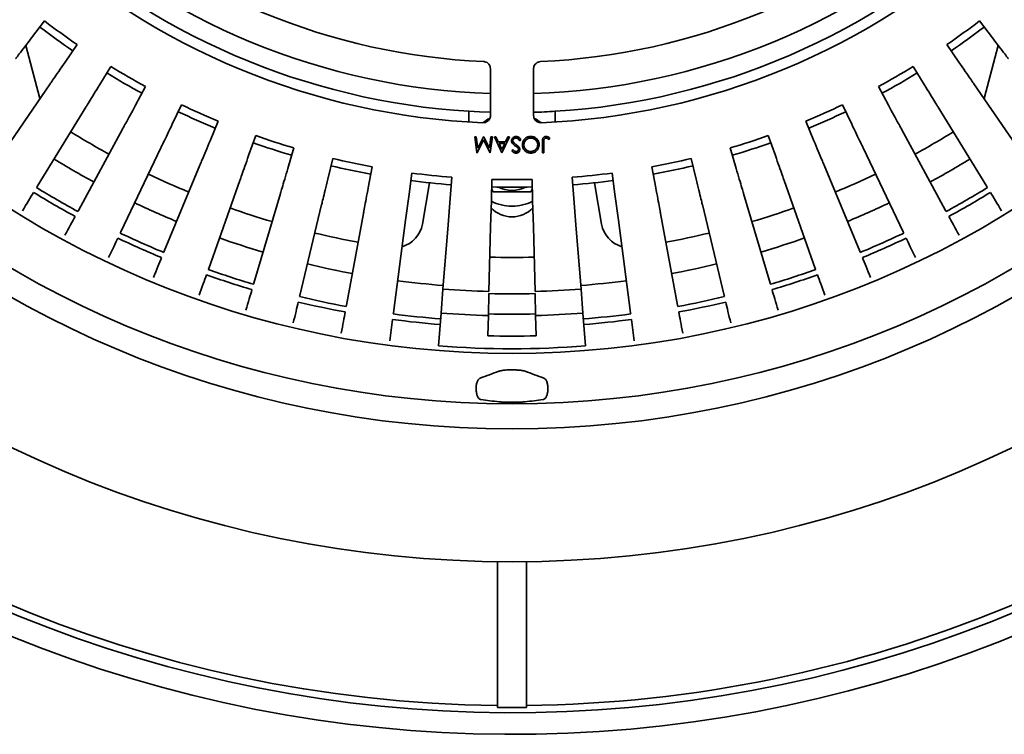
# Model space of a CAD drawing. Units: inches. Extents: x 0.1 to 8.4, y 0.1 to 10.9.
# Drawn here: x 3 to 4, y 6.5 to 7.3 of the extents above; entities that cross this region are included whole.
import ezdxf

# ---------------------------------------------------------------- set-up
doc = ezdxf.new("R2010")
doc.units = ezdxf.units.IN
doc.header["$MEASUREMENT"] = 0

msp = doc.modelspace()

# ---------------------------------------------------------------- linework, layer by layer
at = {"color": 7, "linetype": 'Continuous', "lineweight": 35}
for p, q in [((2.98077261, 7.24243742), (2.99487005, 7.26080955)), ((4.02498402, 7.24243742), (4.01088658, 7.26080955)), ((3.01709863, 7.21604505), (3.03021524, 7.23512976)), ((3.988658, 7.21604505), (3.97554139, 7.23512976)), ((2.97435356, 7.23407194), (2.98981924, 7.17635326)), ((4.01593739, 7.17635326), (4.03140307, 7.23407194)), ((3.05475618, 7.19158992), (3.06685597, 7.21133506)), ((3.47944081, 7.15802821), (3.47944081, 7.20885488)), ((3.52631582, 7.20885488), (3.52631582, 7.15802821)), ((3.95100045, 7.19158992), (3.93890066, 7.21133506)), ((2.94347618, 7.10892367), (3.00091851, 7.19250276)), ((4.06228045, 7.10892367), (4.00483812, 7.19250276)), ((3.09364194, 7.16913925), (3.10469179, 7.18949048)), ((3.91211469, 7.16913925), (3.90106484, 7.18949048)), ((2.98684091, 7.08076231), (3.0398303, 7.16723319)), ((3.13364943, 7.14875436), (3.14361902, 7.1696561)), ((3.45600331, 7.15099965), (3.45600331, 7.16258377)), ((3.54975332, 7.16258377), (3.54975332, 7.15099965)), ((3.8721072, 7.14875436), (3.86213761, 7.1696561)), ((4.01891572, 7.08076231), (3.96592633, 7.16723319)), ((3.17466895, 7.13049134), (3.18353096, 7.15188617)), ((3.83108768, 7.13049134), (3.82222567, 7.15188617)), ((3.03162004, 7.05490909), (3.0800113, 7.14403468)), ((3.97413659, 7.05490909), (3.92574533, 7.14403468)), ((3.21658805, 7.11440007), (3.22431821, 7.13622939)), ((3.46391822, 7.13482089), (3.46236554, 7.13482089)), ((3.46236554, 7.13482089), (3.46465316, 7.11759649)), ((3.46556752, 7.12242704), (3.46391822, 7.13482089)), ((3.46487744, 7.11759649), (3.47197146, 7.13172934)), ((3.47178514, 7.13482089), (3.46556752, 7.12242704)), ((3.47213363, 7.13482089), (3.47178514, 7.13482089)), ((3.47197146, 7.13172934), (3.47908274, 7.11759649)), ((3.47837541, 7.12239947), (3.47213363, 7.13482089)), ((3.48002125, 7.13482089), (3.47837541, 7.12239947)), ((3.47930357, 7.11759649), (3.48157738, 7.13482089)), ((3.48157738, 7.13482089), (3.48002125, 7.13482089)), ((3.48546599, 7.13482089), (3.48378564, 7.13482089)), ((3.48378564, 7.13482089), (3.49173537, 7.11759649)), ((3.48801238, 7.12930028), (3.48546599, 7.13482089)), ((3.49582065, 7.12930028), (3.48801238, 7.12930028)), ((3.49186303, 7.12095372), (3.48882668, 7.12753362)), ((3.48882668, 7.12753362), (3.4949822, 7.12753362)), ((3.4949822, 7.12753362), (3.49186303, 7.12095372)), ((3.4919562, 7.11759649), (3.50012675, 7.13482089)), ((3.4984395, 7.13482089), (3.49582065, 7.12930028)), ((3.50012675, 7.13482089), (3.4984395, 7.13482089)), ((3.51103692, 7.13062525), (3.51249299, 7.1314982)), ((3.53590052, 7.12922782), (3.53590052, 7.11759649)), ((3.5374463, 7.11759649), (3.5374463, 7.12905527)), ((3.54316017, 7.13195015), (3.54407107, 7.13327512)), ((3.78916858, 7.11440007), (3.78143842, 7.13622939)), ((3.07769088, 7.03143477), (3.12135132, 7.12297088)), ((3.25929187, 7.10052476), (3.26586898, 7.12272873)), ((3.47908274, 7.11759649), (3.47930357, 7.11759649)), ((3.49173537, 7.11759649), (3.4919562, 7.11759649)), ((3.50395324, 7.12112972), (3.50255583, 7.12007043)), ((3.53590052, 7.11759649), (3.5374463, 7.11759649)), ((3.74646476, 7.10052476), (3.73988765, 7.12272873)), ((3.92806575, 7.03143477), (3.88440531, 7.12297088)), ((3.30266334, 7.08890339), (3.30806937, 7.11142116)), ((3.70309329, 7.08890339), (3.69768726, 7.11142116)), ((3.12492712, 7.0104039), (3.16373709, 7.10409949)), ((3.34658358, 7.07956787), (3.35080372, 7.10233768)), ((3.39093221, 7.07254379), (3.39395488, 7.09550324)), ((3.61482442, 7.07254379), (3.61180175, 7.09550324)), ((3.65917305, 7.07956787), (3.65495291, 7.10233768)), ((3.88082951, 7.0104039), (3.84201954, 7.10409949)), ((3.17319925, 6.99187395), (3.20705243, 7.08747231)), ((3.40546438, 7.04002839), (3.41336887, 7.0848569)), ((3.43558768, 7.06785029), (3.43740461, 7.09093646)), ((3.48042759, 7.06550035), (3.48103379, 7.08864995)), ((3.52532904, 7.06550035), (3.52472284, 7.08864995)), ((3.57016895, 7.06785029), (3.56835202, 7.09093646)), ((3.59238776, 7.0848569), (3.60029225, 7.04002839)), ((3.83255738, 6.99187395), (3.7987042, 7.08747231)), ((3.48076406, 7.07834938), (3.48258085, 7.07520261)), ((3.52317578, 7.07520261), (3.52499257, 7.07834938)), ((3.22237507, 6.97589576), (3.2511786, 7.07313485)), ((3.39093221, 7.07254379), (3.38720356, 7.04422183)), ((3.43558768, 7.06785029), (3.43334639, 7.03937206)), ((3.48042759, 7.06550035), (3.47967981, 7.0369438)), ((3.52532904, 7.06550035), (3.52607682, 7.0369438)), ((3.57016895, 7.06785029), (3.57241024, 7.03937206)), ((3.61482442, 7.07254379), (3.61855307, 7.04422183)), ((3.78338156, 6.97589576), (3.75457803, 7.07313485)), ((3.27231971, 6.96251309), (3.29599467, 7.06112644)), ((3.73343692, 6.96251309), (3.70976196, 7.06112644)), ((3.32289629, 6.95176277), (3.34137778, 7.05147992)), ((3.37396619, 6.94367405), (3.38720356, 7.04422183)), ((3.63179044, 6.94367405), (3.61855307, 7.04422183)), ((3.68286034, 6.95176277), (3.66437885, 7.05147992)), ((3.42784231, 6.9694359), (3.43334639, 7.03937206)), ((3.47784344, 6.96681551), (3.47967981, 7.0369438)), ((3.52791319, 6.96681551), (3.52607682, 7.0369438)), ((3.57791432, 6.9694359), (3.57241024, 7.03937206)), ((3.42578496, 6.94329492), (3.42784231, 6.9694359)), ((3.57997167, 6.94329492), (3.57791432, 6.9694359)), ((3.27200576, 6.96120543), (3.27231971, 6.96251309)), ((3.47715703, 6.94060259), (3.47778002, 6.96439348)), ((3.5285996, 6.94060259), (3.52797661, 6.96439348)), ((3.73375087, 6.96120543), (3.73343692, 6.96251309)), ((3.36994922, 6.91316209), (3.37299377, 6.93628771)), ((3.37379066, 6.94234072), (3.37396619, 6.94367405)), ((3.42297483, 6.90758889), (3.42578496, 6.94329492)), ((3.47658007, 6.91856926), (3.47715703, 6.94060259)), ((3.52917656, 6.91856926), (3.5285996, 6.94060259)), ((3.5827818, 6.90758889), (3.57997167, 6.94329492)), ((3.63196597, 6.94234072), (3.63179044, 6.94367405)), ((3.63580741, 6.91316209), (3.63276286, 6.93628771)), ((3.48725332, 6.67295647), (3.48725332, 6.51456519)), ((3.51850331, 6.67295647), (3.51850331, 6.51456519))]:
    msp.add_line(p, q, dxfattribs=at)
at = {"color": 7, "linetype": 'Continuous', "lineweight": 35, "flags": 128}
for points in [[(2.98077261, 7.24243742), (2.97884807, 7.2399293), (2.97695749, 7.23746547), (2.97512051, 7.23507146), (2.9733562, 7.23277219), (2.97168294, 7.23059151), (2.97011802, 7.22855206), (2.96867774, 7.22667511), (2.96737707, 7.22498003), (2.96622953, 7.22348449), (2.96524702, 7.2222041), (2.96443974, 7.221152), (2.96381609, 7.22033926), (2.96338254, 7.21977423)], [(4.02498402, 7.24243742), (4.02690856, 7.2399293), (4.02879914, 7.23746547), (4.03063612, 7.23507146), (4.03240043, 7.23277219), (4.03407369, 7.23059151), (4.03563861, 7.22855206), (4.03707889, 7.22667511), (4.03837956, 7.22498003), (4.0395271, 7.22348449), (4.04050961, 7.2222041), (4.04131689, 7.221152), (4.04194054, 7.22033926), (4.04237409, 7.21977423)], [(3.01709863, 7.21604505), (3.01530799, 7.21343962), (3.01354897, 7.21088025), (3.01183981, 7.20839332), (3.01019826, 7.20600488), (3.00864137, 7.20373964), (3.00718536, 7.20162107), (3.00584528, 7.1996713), (3.00463511, 7.19791052), (3.00356743, 7.19635697), (3.00265326, 7.19502686), (3.00190216, 7.19393399), (3.00132188, 7.19308971), (3.00091851, 7.19250276)], [(3.988658, 7.21604505), (3.99044864, 7.21343962), (3.99220766, 7.21088025), (3.99391682, 7.20839332), (3.99555837, 7.20600488), (3.99711526, 7.20373964), (3.99857127, 7.20162107), (3.99991135, 7.1996713), (4.00112152, 7.19791052), (4.0021892, 7.19635697), (4.00310337, 7.19502686), (4.00385447, 7.19393399), (4.00443475, 7.19308971), (4.00483812, 7.19250276)], [(3.05475618, 7.19158992), (3.05310433, 7.18889444), (3.05148166, 7.18624647), (3.04990498, 7.18367353), (3.0483907, 7.18120244), (3.04695452, 7.17885881), (3.04561136, 7.17666698), (3.04437516, 7.17464967), (3.04325882, 7.17282795), (3.04227389, 7.17122072), (3.0414306, 7.16984456), (3.04073768, 7.16871392), (3.04020243, 7.16784039), (3.0398303, 7.16723319)], [(3.95100045, 7.19158992), (3.9526523, 7.18889444), (3.95427497, 7.18624647), (3.95585165, 7.18367353), (3.95736593, 7.18120244), (3.95880211, 7.17885881), (3.96014527, 7.17666698), (3.96138147, 7.17464967), (3.96249781, 7.17282795), (3.96348274, 7.17122072), (3.96432603, 7.16984456), (3.96501895, 7.16871392), (3.9655542, 7.16784039), (3.96592633, 7.16723319)], [(3.09364194, 7.16913925), (3.09213345, 7.1663609), (3.09065159, 7.16363169), (3.08921174, 7.16097976), (3.08782884, 7.15843278), (3.08651728, 7.15601721), (3.08529069, 7.15375805), (3.08416177, 7.15167893), (3.0831423, 7.14980125), (3.08224281, 7.1481446), (3.08147271, 7.14672628), (3.08083996, 7.14556088), (3.08035112, 7.1446605), (3.0800113, 7.14403468)], [(3.45600331, 7.16258377), (3.46771234, 7.16195223), (3.4794297, 7.16150108), (3.47943724, 7.16150086)], [(3.91211469, 7.16913925), (3.91362318, 7.1663609), (3.91510504, 7.16363169), (3.91654489, 7.16097976), (3.91792779, 7.15843278), (3.91923935, 7.15601721), (3.92046594, 7.15375805), (3.92159486, 7.15167893), (3.92261433, 7.14980125), (3.92351382, 7.1481446), (3.92428392, 7.14672628), (3.92491667, 7.14556088), (3.92540551, 7.1446605), (3.92574533, 7.14403468)], [(3.13364943, 7.14875436), (3.13228842, 7.14590099), (3.13095142, 7.14309786), (3.12965233, 7.14037429), (3.12840462, 7.13775845), (3.12722129, 7.13527746), (3.12611459, 7.13295729), (3.12509604, 7.13082185), (3.12417623, 7.12889343), (3.1233647, 7.12719197), (3.12266987, 7.12573522), (3.12209898, 7.12453836), (3.12165792, 7.12361364), (3.12135132, 7.12297088)], [(3.8721072, 7.14875436), (3.87346821, 7.14590099), (3.87480521, 7.14309786), (3.8761043, 7.14037429), (3.87735201, 7.13775845), (3.87853534, 7.13527746), (3.87964204, 7.13295729), (3.88066059, 7.13082185), (3.8815804, 7.12889343), (3.88239193, 7.12719197), (3.88308676, 7.12573522), (3.88365765, 7.12453836), (3.88409871, 7.12361364), (3.88440531, 7.12297088)], [(3.17466895, 7.13049134), (3.17345914, 7.12757058), (3.17227068, 7.12470138), (3.17111588, 7.1219135), (3.1700068, 7.11923591), (3.16895492, 7.11669648), (3.1679712, 7.11432153), (3.1670658, 7.11213571), (3.16624818, 7.11016174), (3.16552681, 7.10842017), (3.16490916, 7.1069291), (3.16440167, 7.10570394), (3.16400963, 7.10475743), (3.16373709, 7.10409949)], [(3.47398007, 7.12773485), (3.47420904, 7.12811009), (3.47490501, 7.12918778)], [(3.83108768, 7.13049134), (3.83229749, 7.12757058), (3.83348595, 7.12470138), (3.83464075, 7.1219135), (3.83574983, 7.11923591), (3.83680171, 7.11669648), (3.83778543, 7.11432153), (3.83869083, 7.11213571), (3.83950845, 7.11016174), (3.84022982, 7.10842017), (3.84084747, 7.1069291), (3.84135496, 7.10570394), (3.841747, 7.10475743), (3.84201954, 7.10409949)], [(3.21658805, 7.11440007), (3.21553276, 7.11142006), (3.21449609, 7.10849255), (3.2134888, 7.10564806), (3.21252138, 7.10291613), (3.21160384, 7.10032507), (3.21074574, 7.09790187), (3.20995599, 7.09567169), (3.20924279, 7.09365768), (3.20861355, 7.09188076), (3.20807479, 7.09035933), (3.20763214, 7.08910931), (3.20729015, 7.08814359), (3.20705243, 7.08747231)], [(3.78916858, 7.11440007), (3.79022387, 7.11142006), (3.79126054, 7.10849255), (3.79226783, 7.10564806), (3.79323525, 7.10291613), (3.79415279, 7.10032507), (3.79501089, 7.09790187), (3.79580064, 7.09567169), (3.79651384, 7.09365768), (3.79714308, 7.09188076), (3.79768184, 7.09035933), (3.79812449, 7.08910931), (3.79846648, 7.08814359), (3.7987042, 7.08747231)], [(3.25929187, 7.10052476), (3.25839398, 7.09749356), (3.25751194, 7.09451582), (3.2566549, 7.09162256), (3.25583178, 7.0888437), (3.2550511, 7.0862082), (3.25432101, 7.08374342), (3.25364906, 7.08147496), (3.25304223, 7.07942634), (3.25250685, 7.07761891), (3.25204847, 7.07607145), (3.25167183, 7.07479994), (3.25138087, 7.07381765), (3.2511786, 7.07313485)], [(3.74646476, 7.10052476), (3.74736265, 7.09749356), (3.74824469, 7.09451582), (3.74910173, 7.09162256), (3.74992485, 7.0888437), (3.75070553, 7.0862082), (3.75143562, 7.08374342), (3.75210757, 7.08147496), (3.7527144, 7.07942634), (3.75324978, 7.07761891), (3.75370816, 7.07607145), (3.7540848, 7.07479994), (3.75437576, 7.07381765), (3.75457803, 7.07313485)], [(3.30266334, 7.08890339), (3.30192532, 7.08582937), (3.30120034, 7.08280961), (3.30049589, 7.07987535), (3.29981932, 7.07705726), (3.29917766, 7.07438451), (3.29857757, 7.0718849), (3.29802524, 7.06958439), (3.29752647, 7.06750688), (3.29708642, 7.06567386), (3.29670964, 7.06410454), (3.29640007, 7.06281506), (3.29616091, 7.06181892), (3.29599467, 7.06112644)], [(3.70309329, 7.08890339), (3.70383131, 7.08582937), (3.70455629, 7.08280961), (3.70526074, 7.07987535), (3.70593731, 7.07705726), (3.70657897, 7.07438451), (3.70717906, 7.0718849), (3.70773139, 7.06958439), (3.70823016, 7.06750688), (3.70867021, 7.06567386), (3.70904699, 7.06410454), (3.70935656, 7.06281506), (3.70959572, 7.06181892), (3.70976196, 7.06112644)], [(2.97076089, 7.05452211), (2.97247757, 7.05732342), (2.97417518, 7.06009377), (2.97583499, 7.06280231), (2.97743855, 7.06541903), (2.97896808, 7.06791497), (2.98040664, 7.07026257), (2.98173829, 7.07243555), (2.98294824, 7.0744101)], [(2.98613824, 7.07961568), (2.9862504, 7.07979865), (2.98635567, 7.07997047), (2.98645408, 7.08013106), (2.98654549, 7.08028022), (2.98662993, 7.08041801), (2.98670733, 7.08054437), (2.98677766, 7.08065913), (2.98684091, 7.08076231)], [(3.34658358, 7.07956787), (3.34600746, 7.07645945), (3.34544152, 7.07340582), (3.3448916, 7.07043878), (3.34436345, 7.06758916), (3.34386254, 7.06488649), (3.34339407, 7.06235886), (3.34296293, 7.06003261), (3.34257357, 7.05793178), (3.34223005, 7.0560783), (3.34193593, 7.05449139), (3.34169426, 7.05318746), (3.34150756, 7.05218017), (3.34137778, 7.05147992)], [(3.65917305, 7.07956787), (3.65974917, 7.07645945), (3.66031511, 7.07340582), (3.66086503, 7.07043878), (3.66139318, 7.06758916), (3.66189409, 7.06488649), (3.66236256, 7.06235886), (3.6627937, 7.06003261), (3.66318306, 7.05793178), (3.66352658, 7.0560783), (3.6638207, 7.05449139), (3.66406237, 7.05318746), (3.66424907, 7.05218017), (3.66437885, 7.05147992)], [(4.01961839, 7.07961568), (4.01950623, 7.07979865), (4.01940096, 7.07997047), (4.01930255, 7.08013106), (4.01921114, 7.08028022), (4.0191267, 7.08041801), (4.0190493, 7.08054437), (4.01897897, 7.08065913), (4.01891572, 7.08076231)], [(4.03499574, 7.05452211), (4.03327906, 7.05732342), (4.03158145, 7.06009377), (4.02992164, 7.06280231), (4.02831808, 7.06541903), (4.02678855, 7.06791497), (4.02534999, 7.07026257), (4.02401834, 7.07243555), (4.02280839, 7.0744101)], [(3.03097834, 7.05372719), (3.03108079, 7.05391587), (3.03117692, 7.05409297), (3.03126676, 7.05425841), (3.03135025, 7.05441219), (3.03142735, 7.05455423), (3.03149805, 7.0546844), (3.03156229, 7.05480268), (3.03162004, 7.05490909)], [(3.97477829, 7.05372719), (3.97467584, 7.05391587), (3.97457971, 7.05409297), (3.97448987, 7.05425841), (3.97440638, 7.05441219), (3.97432928, 7.05455423), (3.97425858, 7.0546844), (3.97419434, 7.05480268), (3.97413659, 7.05490909)], [(3.01693535, 7.02786326), (3.01850305, 7.03075058), (3.02005338, 7.03360593), (3.02156916, 7.03639762), (3.02303357, 7.03909472), (3.02443037, 7.04166737), (3.02574409, 7.0440869), (3.0269602, 7.0463267), (3.02806517, 7.04836182)], [(3.98882128, 7.02786326), (3.98725358, 7.03075058), (3.98570325, 7.03360593), (3.98418747, 7.03639762), (3.98272306, 7.03909472), (3.98132626, 7.04166737), (3.98001254, 7.0440869), (3.97879643, 7.0463267), (3.97769146, 7.04836182)], [(3.07711192, 7.03022097), (3.07720432, 7.03041472), (3.07729107, 7.03059658), (3.07737214, 7.03076657), (3.07744745, 7.03092453), (3.07751704, 7.03107039), (3.0775808, 7.03120407), (3.07763877, 7.03132558), (3.07769088, 7.03143477)], [(3.92864471, 7.03022097), (3.92855231, 7.03041472), (3.92846556, 7.03059658), (3.92838449, 7.03076657), (3.92830918, 7.03092453), (3.92823959, 7.03107039), (3.92817583, 7.03120407), (3.92811786, 7.03132558), (3.92806575, 7.03143477)], [(3.06444179, 7.00365753), (3.06585622, 7.00662295), (3.067255, 7.00955551), (3.06862258, 7.01242274), (3.06994381, 7.0151928), (3.07120407, 7.01783497), (3.07238938, 7.02031999), (3.07348658, 7.02262036), (3.07448353, 7.02471048)], [(3.94131484, 7.00365753), (3.93990041, 7.00662295), (3.93850163, 7.00955551), (3.93713405, 7.01242274), (3.93581282, 7.0151928), (3.93455256, 7.01783497), (3.93336725, 7.02031999), (3.93227005, 7.02262036), (3.9312731, 7.02471048)], [(3.12441247, 7.00916142), (3.1244946, 7.00935972), (3.12457171, 7.00954591), (3.12464376, 7.00971985), (3.12471075, 7.00988155), (3.12477257, 7.01003085), (3.12482926, 7.01016769), (3.12488077, 7.01029207), (3.12492712, 7.0104039)], [(3.88134416, 7.00916142), (3.88126203, 7.00935972), (3.88118492, 7.00954591), (3.88111287, 7.00971985), (3.88104588, 7.00988155), (3.88098406, 7.01003085), (3.88092737, 7.01016769), (3.88087586, 7.01029207), (3.88082951, 7.0104039)], [(3.11314992, 6.98197128), (3.11440724, 6.98500666), (3.11565059, 6.98800845), (3.11686626, 6.99094329), (3.11804072, 6.99377862), (3.11916095, 6.99648319), (3.12021455, 6.9990268), (3.12118987, 7.00138143), (3.12207606, 7.00352091)], [(3.89260671, 6.98197128), (3.89134939, 6.98500666), (3.89010604, 6.98800845), (3.88889037, 6.99094329), (3.88771591, 6.99377862), (3.88659568, 6.99648319), (3.88554208, 6.9990268), (3.88456676, 7.00138143), (3.88368057, 7.00352091)], [(3.17275035, 6.99060625), (3.17282199, 6.99080858), (3.17288928, 6.99099851), (3.17295212, 6.99117605), (3.17301053, 6.99134097), (3.17306447, 6.99149328), (3.17311393, 6.99163291), (3.17315888, 6.99175985), (3.17319925, 6.99187395)], [(3.83300628, 6.99060625), (3.83293464, 6.99080858), (3.83286735, 6.99099851), (3.83280451, 6.99117605), (3.8327461, 6.99134097), (3.83269216, 6.99149328), (3.8326427, 6.99163291), (3.83259775, 6.99175985), (3.83255738, 6.99187395)], [(3.16292629, 6.96286391), (3.16402301, 6.96596096), (3.16510756, 6.9690237), (3.16616795, 6.97201808), (3.16719241, 6.97491105), (3.16816956, 6.97767055), (3.16908864, 6.98026586), (3.16993937, 6.98266823), (3.17071237, 6.98485119)], [(3.84283034, 6.96286391), (3.84173362, 6.96596096), (3.84064907, 6.9690237), (3.83958868, 6.97201808), (3.83856422, 6.97491105), (3.83758707, 6.97767055), (3.83666799, 6.98026586), (3.83581726, 6.98266823), (3.83504426, 6.98485119)], [(3.21363442, 6.94638786), (3.21456756, 6.94953801), (3.21549035, 6.95265332), (3.21639256, 6.95569911), (3.21726421, 6.9586418), (3.21809562, 6.9614486), (3.21887758, 6.96408842), (3.21960143, 6.96653208), (3.22025913, 6.96875244)], [(3.22199311, 6.97460628), (3.22205409, 6.97481212), (3.22211133, 6.97500535), (3.22216478, 6.9751859), (3.22221449, 6.97535361), (3.22226039, 6.97550856), (3.22230247, 6.97565061), (3.22234069, 6.97577967), (3.22237507, 6.97589576)], [(3.78376352, 6.97460628), (3.78370254, 6.97481212), (3.7836453, 6.97500535), (3.78359185, 6.9751859), (3.78354214, 6.97535361), (3.78349624, 6.97550856), (3.78345416, 6.97565061), (3.78341594, 6.97577967), (3.78338156, 6.97589576)], [(3.79212221, 6.94638786), (3.79118907, 6.94953801), (3.79026628, 6.95265332), (3.78936407, 6.95569911), (3.78849242, 6.9586418), (3.78766101, 6.9614486), (3.78687905, 6.96408842), (3.7861552, 6.96653208), (3.7854975, 6.96875244)], [(3.26513537, 6.93258823), (3.26590235, 6.93578289), (3.26666083, 6.9389422), (3.2674024, 6.94203111), (3.26811886, 6.9450153), (3.26880223, 6.94786177), (3.26944495, 6.95053892), (3.27003992, 6.95301712), (3.27058052, 6.95526887)], [(3.32265123, 6.95044044), (3.32269033, 6.95065149), (3.32272705, 6.95084963), (3.32276137, 6.9510348), (3.32279325, 6.95120683), (3.32282272, 6.95136567), (3.3228497, 6.95151138), (3.32287423, 6.95164375), (3.32289629, 6.95176277)], [(3.6831054, 6.95044044), (3.6830663, 6.95065149), (3.68302958, 6.95084963), (3.68299526, 6.9510348), (3.68296338, 6.95120683), (3.68293392, 6.95136567), (3.68290693, 6.95151138), (3.6828824, 6.95164375), (3.68286034, 6.95176277)], [(3.74062126, 6.93258823), (3.73985428, 6.93578289), (3.7390958, 6.9389422), (3.73835423, 6.94203111), (3.73763777, 6.9450153), (3.7369544, 6.94786177), (3.73631168, 6.95053892), (3.73571671, 6.95301712), (3.73517611, 6.95526887)], [(3.31728795, 6.92150285), (3.31788669, 6.92473329), (3.31847877, 6.92792795), (3.31905768, 6.9310514), (3.31961697, 6.93406903), (3.32015042, 6.93694741), (3.32065217, 6.93965447), (3.32111662, 6.94216047), (3.32153863, 6.94443744)], [(3.68846868, 6.92150285), (3.68786994, 6.92473329), (3.68727786, 6.92792795), (3.68669895, 6.9310514), (3.68613966, 6.93406903), (3.68560621, 6.93694741), (3.68510446, 6.93965447), (3.68464001, 6.94216047), (3.684218, 6.94443744)]]:
    msp.add_lwpolyline(points, dxfattribs=at)
at = {"color": 7, "linetype": 'Continuous', "lineweight": 35}
for radius in [1.25, 1.10546875, 1.078125, 1.0234375]:
    msp.add_circle((3.50287832, 7.92285883), radius, dxfattribs=at)
for centre, radius, start, end in [((3.50287832, 7.92285883), 1.4375, 315.62279248, 134.37720752), ((3.50287832, 7.92285883), 1.4140625, 315.63311542, 134.36688458), ((3.50287832, 7.92285883), 1.4375, 135.62279248, 314.37720752), ((3.50287832, 7.92285883), 1.4140625, 135.63311542, 314.36688458), ((3.50287832, 7.92285883), 1.40625, 180.63663287, 269.36336713), ((3.50287832, 7.92285883), 0.706875, 227.50608013, 267.49391987), ((3.50287832, 7.92285883), 0.706875, 272.50608013, 312.49391987), ((3.50287832, 7.92285883), 0.74140833, 226.81169465, 268.18827822), ((3.50287832, 7.92285883), 0.74140833, 271.8117074, 313.18829079), ((3.50287832, 7.92285883), 0.76171875, 226.76356143, 266.47187666), ((3.50287832, 7.92285883), 0.76171875, 273.52812334, 313.23660306), ((3.50287832, 7.92285883), 0.77328125, 227.33973084, 267.66026916), ((3.50287832, 7.92285883), 0.77328125, 272.33973084, 312.66026916), ((3.50287832, 7.92285883), 0.83449483, 232.5, 235.5), ((3.50287832, 7.92285883), 0.83449483, 304.5, 307.5), ((3.50287832, 7.92285883), 0.84276876, 232.5, 235.5), ((3.50287832, 7.92285883), 0.84276876, 304.5, 307.5), ((3.50287832, 7.92285883), 0.84276876, 238.5, 241.5), ((3.50287832, 7.92285883), 0.83449483, 238.5, 241.5), ((3.50287832, 7.92285883), 0.83449483, 298.5, 301.5), ((3.50287832, 7.92285883), 0.84276876, 298.5, 301.5), ((3.50287832, 7.92285883), 0.84276876, 244.5, 247.5), ((3.50287832, 7.92285883), 0.83449483, 244.5, 247.5), ((3.50287832, 7.92285883), 0.76171875, 271.76356893, 273.52812334), ((3.50287832, 7.92285883), 0.83449483, 292.5, 295.5), ((3.50287832, 7.92285883), 0.84276876, 292.5, 295.5), ((3.50287832, 7.11035883), 0.05078125, 118.56666574, 128.00284408), ((3.50287832, 7.11035883), 0.05078125, 51.98900016, 61.44205467), ((3.50287832, 7.92285883), 0.91796875, 238.5, 241.5), ((3.50287832, 7.92285883), 0.91796875, 298.5, 301.5), ((3.50287832, 7.92285883), 0.84276876, 250.5, 253.5), ((3.50287832, 7.92285883), 0.83449483, 250.5, 253.5), ((3.50287832, 7.11035883), 0.03371994, 28.63552475, 46.93491286), ((3.50287832, 7.92285883), 0.83449483, 286.5, 289.5), ((3.50287832, 7.92285883), 0.84276876, 286.5, 289.5), ((3.50287832, 7.92285883), 0.9525224, 238.5, 241.5), ((3.50287832, 7.92285883), 0.83449483, 256.5, 259.5), ((3.50287832, 7.92285883), 0.83449483, 280.5, 283.5), ((3.50287832, 7.92285883), 0.9525224, 298.5, 301.5), ((3.50287832, 7.92285883), 0.84276876, 256.5, 259.5), ((3.50287832, 7.92285883), 0.83449483, 262.5, 265.5), ((3.50287832, 7.92285883), 0.83449483, 274.5, 277.5), ((3.50287832, 7.92285883), 0.84276876, 280.5, 283.5), ((3.50287832, 7.92285883), 0.91796875, 244.5, 247.5), ((3.50287832, 7.92285883), 0.84276876, 262.5, 265.5), ((3.50287832, 7.92285883), 0.83449483, 268.5, 271.5), ((3.50287832, 7.92285883), 0.84276876, 274.5, 277.5), ((3.50287832, 7.92285883), 0.91796875, 292.5, 295.5), ((3.50287832, 7.92285883), 0.9950842, 238.5, 241.5), ((3.50287832, 7.92285883), 0.98897894, 238.5, 241.5), ((3.50287832, 7.92285883), 0.84276876, 268.5, 271.5), ((3.50287832, 7.11035883), 0.03371994, 243.33188575, 296.66811425), ((3.50287832, 7.92285883), 0.98897894, 298.5, 301.5), ((3.50287832, 7.92285883), 0.9950842, 298.5, 301.5), ((3.50287832, 7.11035883), 0.05078125, 243.73918348, 270), ((3.50287832, 7.11035883), 0.05078125, 270, 296.26081652), ((3.50287832, 7.92285883), 0.9525224, 244.5, 247.5), ((3.50287832, 7.92285883), 0.91796875, 250.5, 253.5), ((3.50287832, 7.07910883), 0.03125, 223.52666649, 316.47333351), ((3.50287832, 7.92285883), 0.91796875, 286.5, 289.5), ((3.50287832, 7.92285883), 0.9525224, 292.5, 295.5), ((3.37468914, 7.04545489), 0.03125, 286.21487965, 350), ((3.63106749, 7.04545489), 0.03125, 190, 253.78512035), ((3.50287832, 7.92285883), 0.9950842, 244.5, 247.5), ((3.50287832, 7.92285883), 0.98897894, 244.5, 247.5), ((3.50287832, 7.92285883), 0.9525224, 250.5, 253.5), ((3.50287832, 7.92285883), 0.91796875, 256.5, 259.5), ((3.50287832, 7.92285883), 0.91796875, 280.5, 283.5), ((3.50287832, 7.92285883), 0.9525224, 286.5, 289.5), ((3.50287832, 7.92285883), 0.98897894, 292.5, 295.5), ((3.50287832, 7.92285883), 0.9950842, 292.5, 295.5), ((3.50287832, 7.92285883), 0.91912878, 268.5, 271.5), ((3.50287832, 7.92285883), 0.98897894, 250.5, 253.5), ((3.50287832, 7.92285883), 0.9525224, 256.5, 259.5), ((3.50287832, 7.92285883), 0.9525224, 280.5, 283.5), ((3.50287832, 7.92285883), 0.98897894, 286.5, 289.5), ((3.50287832, 7.92285883), 0.9950842, 250.5, 253.5), ((3.50287832, 7.92285883), 0.9525224, 262.5, 265.5), ((3.50287832, 7.92285883), 0.9525224, 274.5, 277.5), ((3.50287832, 7.92285883), 0.9950842, 286.5, 289.5), ((3.50287832, 7.92285883), 0.95637108, 265.5, 268.5), ((3.50287832, 7.92285883), 0.95637108, 271.5, 274.5), ((3.50287832, 7.92285883), 0.98897894, 256.5, 259.5), ((3.50287832, 7.92285883), 0.95879388, 268.5, 271.5), ((3.50287832, 7.92285883), 0.98897894, 280.5, 283.5), ((3.50287832, 7.92285883), 0.9950842, 256.5, 259.5), ((3.50287832, 7.92285883), 0.9950842, 280.5, 283.5), ((3.50287832, 7.92285883), 0.9950842, 262.5, 265.5), ((3.50287832, 7.92285883), 0.98897894, 262.5, 265.5), ((3.50287832, 7.92285883), 0.98259295, 265.5, 268.5), ((3.50287832, 7.92285883), 0.98083476, 268.5, 271.5), ((3.50287832, 7.92285883), 0.98259295, 271.5, 274.5), ((3.50287832, 7.92285883), 0.98897894, 274.5, 277.5), ((3.50287832, 7.92285883), 0.9950842, 274.5, 277.5), ((3.50287832, 7.92285883), 1.00463382, 268.5, 271.5), ((3.50287832, 7.92285883), 1.40625, 270.63663287, 314.36336713), ((3.50287832, 7.92285883), 1.01840936, 265.5, 274.5)]:
    msp.add_arc(centre, radius, start, end, dxfattribs=at)
for centre, major_axis, ratio, start_param, end_param in [((3.03200074, 7.92285883), (1.21929261, 0), 0.9224196116, 5.0783711717, 5.0963241071), ((3.97375589, 7.92285883), (1.21929261, 0), 0.9224196116, 4.3284538537, 4.346406789), ((3.60983676, 7.92285883), (1.08805672, 0), 0.995156603, 4.5826482387, 4.6008371516), ((3.39591987, 7.92285883), (1.08805672, 0), 0.995156603, 4.8239408091, 4.8421297221), ((3.50287832, 7.9170915), (0, 1.40261336), 0.9999915463, 3.1304524094, 3.1527328978)]:
    msp.add_ellipse(centre, major_axis=major_axis, ratio=ratio, start_param=start_param, end_param=end_param, dxfattribs=at)
for points, knots in [([(3.47944081, 7.20885488), (3.47935423, 7.20973442), (3.47918101, 7.21149389), (3.4778296, 7.21383829), (3.47584095, 7.21560647), (3.47375255, 7.21648731), (3.47242498, 7.21661582), (3.47196992, 7.21665987)], [0, 0, 0, 0, 0.22142641543, 0.44294698887, 0.66419057281, 0.88489188472, 1, 1, 1, 1]), ([(3.53378671, 7.21665987), (3.53291497, 7.21653565), (3.5311712, 7.21628716), (3.52889514, 7.2148451), (3.52721474, 7.21279418), (3.5264139, 7.2106666), (3.52634119, 7.20932367), (3.52631582, 7.20885488)], [0, 0, 0, 0, 0.22006481751, 0.44020163135, 0.66059794381, 0.88152114774, 1, 1, 1, 1]), ([(3.47130937, 7.15022226), (3.47218851, 7.15027241), (3.47394707, 7.15037274), (3.47633759, 7.15161756), (3.47818281, 7.15351924), (3.47926523, 7.15577504), (3.47938714, 7.1573394), (3.47944081, 7.15802821)], [0, 0, 0, 0, 0.2085423237, 0.4171523479, 0.6259964564, 0.8353201548, 1, 1, 1, 1]), ([(3.52631582, 7.15802821), (3.52640244, 7.15714853), (3.52657572, 7.1553888), (3.52792766, 7.15304359), (3.52991666, 7.15127762), (3.53221303, 7.15030185), (3.5337698, 7.15024639), (3.53444726, 7.15022226)], [0, 0, 0, 0, 0.2098634368, 0.4198137443, 0.6295473448, 0.8387920503, 1, 1, 1, 1]), ([(3.47412201, 7.13086395), (3.47398383, 7.1306246), (3.47368051, 7.13009923), (3.473373, 7.12956663), (3.47320559, 7.12927666)], [0, 0, 0, 0, 0.4555731634, 1, 1, 1, 1]), ([(3.50725528, 7.13526257), (3.50665856, 7.13521041), (3.50546033, 7.13510565), (3.50395164, 7.13415419), (3.50282483, 7.13285362), (3.50236771, 7.13157554), (3.5023418, 7.13080355), (3.50233501, 7.13060105)], [0, 0, 0, 0, 0.23662615826, 0.47515462264, 0.69053392679, 0.9188231857, 1, 1, 1, 1]), ([(3.50233501, 7.13060105), (3.5024234, 7.12998598), (3.50259112, 7.12881896), (3.50363513, 7.12733924), (3.50492227, 7.12613138), (3.50589986, 7.12540741), (3.50639268, 7.12504245)], [0, 0, 0, 0, 0.2578914092, 0.48932392286, 0.74256150427, 1, 1, 1, 1]), ([(3.50388079, 7.13057692), (3.50391983, 7.13091449), (3.50399807, 7.13159101), (3.5045616, 7.13245103), (3.50543339, 7.1331119), (3.50637311, 7.13345407), (3.50702875, 7.13348517), (3.50725528, 7.13349592)], [0, 0, 0, 0, 0.2043974445, 0.4096250912, 0.6025553602, 0.8626806053, 1, 1, 1, 1]), ([(3.50449841, 7.12888624), (3.50441151, 7.12901285), (3.50423744, 7.12926643), (3.50398413, 7.12978648), (3.50389661, 7.1302422), (3.50388237, 7.13054344), (3.50388079, 7.13057692)], [0, 0, 0, 0, 0.25184313278, 0.50444802904, 0.94491412765, 1, 1, 1, 1]), ([(3.50760377, 7.12613972), (3.50732298, 7.12634303), (3.5067613, 7.12674972), (3.50566963, 7.12760707), (3.50496667, 7.12837482), (3.50449841, 7.12888624)], [0, 0, 0, 0, 0.2502424061, 0.5005644728, 1, 1, 1, 1]), ([(3.51249299, 7.1314982), (3.51221702, 7.13197192), (3.51166691, 7.13291624), (3.51057321, 7.13416502), (3.50913482, 7.13501839), (3.50795857, 7.13525011), (3.50733299, 7.1352612), (3.50725528, 7.13526257)], [0, 0, 0, 0, 0.241932418, 0.482274436, 0.7241561061, 0.9657328239, 1, 1, 1, 1]), ([(3.50725528, 7.13349592), (3.50765357, 7.13345047), (3.50845154, 7.13335941), (3.50968947, 7.13253489), (3.51048896, 7.13154459), (3.51093021, 7.13080429), (3.51103692, 7.13062525)], [0, 0, 0, 0, 0.2388693868, 0.4785683414, 0.8738955993, 1, 1, 1, 1]), ([(3.52328585, 7.13526257), (3.52275038, 7.13523399), (3.52168126, 7.13517692), (3.5201091, 7.13478428), (3.51864897, 7.13407768), (3.51699166, 7.13286052), (3.5156337, 7.13127447), (3.51475948, 7.12941768), (3.51433127, 7.12783963), (3.51428368, 7.12675214), (3.5142596, 7.12620183)], [0, 0, 0, 0, 0.1128207629, 0.2252563563, 0.338839163, 0.4524838544, 0.6574256924, 0.7706295462, 0.8839301996, 1, 1, 1, 1]), ([(3.51580538, 7.12619839), (3.51588174, 7.12704456), (3.51603482, 7.12874095), (3.51734097, 7.13094358), (3.51924066, 7.13251171), (3.52132154, 7.13336954), (3.52273626, 7.13345777), (3.52334796, 7.13349592)], [0, 0, 0, 0, 0.2167624309, 0.434557183, 0.6371651401, 0.8431184735, 1, 1, 1, 1]), ([(3.53236731, 7.12628463), (3.5323386, 7.12681426), (3.53228127, 7.12787176), (3.53188812, 7.12942541), (3.5311888, 7.13086928), (3.52997901, 7.13252485), (3.52839522, 7.13388302), (3.52653777, 7.13475573), (3.52495231, 7.13518896), (3.52385215, 7.13523756), (3.52328585, 7.13526257)], [0, 0, 0, 0, 0.1120469088, 0.2237173327, 0.3364255522, 0.4491676806, 0.6557978609, 0.768197357, 0.8806797968, 1, 1, 1, 1]), ([(3.52334796, 7.13349592), (3.52379592, 7.13347287), (3.52469052, 7.13342683), (3.52644114, 7.13299076), (3.52834847, 7.13184533), (3.530049, 7.12987581), (3.53075567, 7.12788441), (3.53080568, 7.12666424), (3.53082153, 7.12627773)], [0, 0, 0, 0, 0.1164328152, 0.232516993, 0.4658218209, 0.6820650882, 0.8992900482, 1, 1, 1, 1]), ([(3.53991679, 7.13526257), (3.53933484, 7.13521169), (3.53835205, 7.13512576), (3.53718014, 7.13435715), (3.5364292, 7.13341587), (3.53589945, 7.13166457), (3.53590007, 7.13024996), (3.53590052, 7.12922782)], [0, 0, 0, 0, 0.206842173, 0.3493154286, 0.4918017275, 0.6327962789, 1, 1, 1, 1]), ([(3.5374463, 7.12905527), (3.53744796, 7.12979852), (3.53745026, 7.13082848), (3.537715, 7.13213699), (3.53819317, 7.13284481), (3.53885317, 7.13332092), (3.53942896, 7.13348072), (3.53975797, 7.13349318), (3.53983053, 7.13349592)], [0, 0, 0, 0, 0.3907657605, 0.5415068125, 0.6942073007, 0.8271645156, 0.9618833951, 1, 1, 1, 1]), ([(3.53983053, 7.13349592), (3.53992763, 7.13349154), (3.54012199, 7.13348278), (3.54050597, 7.13342033), (3.54077799, 7.13331654), (3.54095881, 7.13324754)], [0, 0, 0, 0, 0.2508008939, 0.5019973484, 1, 1, 1, 1]), ([(3.54407107, 7.13327512), (3.54377666, 7.13353826), (3.54319427, 7.13405881), (3.54207965, 7.13480741), (3.54094126, 7.13521515), (3.54014944, 7.13525181), (3.53991679, 7.13526257)], [0, 0, 0, 0, 0.2511198735, 0.4967491197, 0.8521354493, 1, 1, 1, 1]), ([(3.54095881, 7.13324754), (3.54115256, 7.13315774), (3.54154008, 7.13297811), (3.54227441, 7.13254233), (3.54280598, 7.13218694), (3.54316017, 7.13195015)], [0, 0, 0, 0, 0.2501733417, 0.5003773833, 1, 1, 1, 1]), ([(3.46465316, 7.11759649), (3.46469402, 7.11759649), (3.46476878, 7.11759649), (3.46484354, 7.11759649), (3.46487744, 7.11759649)], [0, 0, 0, 0, 0.54657350042, 1, 1, 1, 1]), ([(3.50255583, 7.12007043), (3.50284235, 7.11969112), (3.50335453, 7.11901307), (3.50423351, 7.11815627), (3.50533354, 7.11744226), (3.50636969, 7.11717836), (3.5070344, 7.11715822), (3.50714487, 7.11715488)], [0, 0, 0, 0, 0.2519012416, 0.4502921885, 0.6476651705, 0.9414482318, 1, 1, 1, 1]), ([(3.50731739, 7.11892146), (3.50693715, 7.1189574), (3.50617365, 7.11902958), (3.50497903, 7.11983013), (3.50434854, 7.12062891), (3.50395324, 7.12112972)], [0, 0, 0, 0, 0.2701274682, 0.5424010306, 1, 1, 1, 1]), ([(3.50639268, 7.12504245), (3.50678414, 7.12476453), (3.50737141, 7.12434761), (3.50814776, 7.12378148), (3.50852112, 7.12347897), (3.5087079, 7.12332764)], [0, 0, 0, 0, 0.4997798205, 0.7497617997, 1, 1, 1, 1]), ([(3.50714487, 7.11715488), (3.50770646, 7.11721204), (3.50873915, 7.11731715), (3.51006725, 7.11809745), (3.51094844, 7.11915982), (3.51134327, 7.12025586), (3.5113764, 7.12092353), (3.51138886, 7.1211746)], [0, 0, 0, 0, 0.25768399988, 0.47384262939, 0.69145714251, 0.88397599176, 1, 1, 1, 1]), ([(3.50984308, 7.12110207), (3.50980802, 7.12079698), (3.50974216, 7.12022383), (3.50921786, 7.11957801), (3.50858137, 7.11914098), (3.50792419, 7.11894194), (3.50748598, 7.11892715), (3.50731739, 7.11892146)], [0, 0, 0, 0, 0.2436756612, 0.4577765082, 0.6462939348, 0.8639200816, 1, 1, 1, 1]), ([(3.5104262, 7.12379689), (3.51021591, 7.12402154), (3.50979593, 7.1244702), (3.50883632, 7.12523584), (3.50809648, 7.1257784), (3.50760377, 7.12613972)], [0, 0, 0, 0, 0.25091838508, 0.50113207146, 1, 1, 1, 1]), ([(3.5087079, 7.12332764), (3.50886025, 7.12317646), (3.50927746, 7.12276247), (3.50976048, 7.12201323), (3.50981882, 7.12136974), (3.50984308, 7.12110207)], [0, 0, 0, 0, 0.2514695502, 0.6886441248, 1, 1, 1, 1]), ([(3.51138886, 7.1211746), (3.51137696, 7.12141245), (3.51134275, 7.12209593), (3.51099783, 7.12300855), (3.51058114, 7.12358321), (3.5104262, 7.12379689)], [0, 0, 0, 0, 0.2510823024, 0.7215138297, 1, 1, 1, 1]), ([(3.5142596, 7.12620183), (3.51428844, 7.12565935), (3.51434603, 7.12457625), (3.51474121, 7.1229818), (3.51546012, 7.12150038), (3.51669447, 7.11983825), (3.51828748, 7.11849813), (3.52012712, 7.11765569), (3.52171791, 7.11722613), (3.52283304, 7.11717956), (3.52342387, 7.11715488)], [0, 0, 0, 0, 0.1135756944, 0.2267630892, 0.3412442748, 0.4557888276, 0.6583356204, 0.7675485198, 0.8768413991, 1, 1, 1, 1]), ([(3.52334796, 7.11892146), (3.52245268, 7.11901359), (3.52066174, 7.11919791), (3.51866313, 7.12036414), (3.51736495, 7.12163586), (3.51641307, 7.12305071), (3.51587207, 7.12463275), (3.5158222, 7.12580354), (3.51580538, 7.12619839)], [0, 0, 0, 0, 0.2299658401, 0.4600322769, 0.5787633424, 0.6975293753, 0.8979924131, 1, 1, 1, 1]), ([(3.53082153, 7.12627773), (3.5307469, 7.1254396), (3.53059721, 7.1237585), (3.52931673, 7.12158801), (3.52745043, 7.11998959), (3.5253913, 7.11906122), (3.52395199, 7.11896277), (3.52334796, 7.11892146)], [0, 0, 0, 0, 0.2154563619, 0.4321574363, 0.6296252023, 0.8445668807, 1, 1, 1, 1]), ([(3.52342387, 7.11715488), (3.5239354, 7.11718202), (3.52495763, 7.11723627), (3.52694345, 7.11775888), (3.5291948, 7.11903239), (3.53116551, 7.12136281), (3.53222108, 7.12389721), (3.53232444, 7.12558478), (3.53236731, 7.12628463)], [0, 0, 0, 0, 0.1080661594, 0.2159565635, 0.4316890808, 0.6430240321, 0.8519606208, 1, 1, 1, 1]), ([(3.5374463, 7.12079782), (3.53728063, 7.12108477), (3.53677543, 7.12195977), (3.53625218, 7.12286609), (3.53590052, 7.12347518)], [0, 0, 0, 0, 0.3279425395, 1, 1, 1, 1]), ([(3.48258085, 7.07520261), (3.48438734, 7.07520261), (3.48766486, 7.07520261), (3.49266138, 7.07520261), (3.49743399, 7.07520261), (3.50223688, 7.07520261), (3.50698166, 7.07520261), (3.51159066, 7.07520261), (3.51582434, 7.07520261), (3.51968364, 7.07520261), (3.52201163, 7.07520261), (3.52317578, 7.07520261)], [0, 0, 0, 0, 0.1413067983, 0.2563726684, 0.3717101226, 0.4864928039, 0.5964842902, 0.7069776953, 0.8171893112, 0.9085827266, 1, 1, 1, 1]), ([(3.48871361, 6.88004), (3.48912333, 6.88017421), (3.48994273, 6.88044263), (3.49164599, 6.88078924), (3.49365254, 6.88108189), (3.4959243, 6.88131145), (3.49839298, 6.88147121), (3.50097264, 6.88156072), (3.50359895, 6.88157625), (3.50619339, 6.88152137), (3.50868808, 6.88139471), (3.51102543, 6.8812021), (3.51312379, 6.8809441), (3.51531623, 6.88057524), (3.51639004, 6.8802424), (3.51704302, 6.88004)], [0, 0, 0, 0, 0.0747164156, 0.1494277776, 0.2241986634, 0.2989648962, 0.3729722022, 0.4469772338, 0.5202186787, 0.593460481, 0.6664636654, 0.7394697584, 0.8128210105, 0.8861767479, 1, 1, 1, 1]), ([(3.46906717, 6.84917231), (3.46873323, 6.84925446), (3.4680654, 6.84941876), (3.46710144, 6.85015593), (3.46620284, 6.85125025), (3.46541104, 6.85268212), (3.46475662, 6.85440384), (3.46426974, 6.85628424), (3.46395497, 6.85828015), (3.46380633, 6.86024904), (3.46381447, 6.86218782), (3.46395539, 6.8640163), (3.46422514, 6.86573822), (3.46460654, 6.86733288), (3.46509749, 6.86877258), (3.46569562, 6.87006298), (3.46638943, 6.87113605), (3.46727198, 6.87211636), (3.46794703, 6.87244913), (3.46834485, 6.87264523)], [0, 0, 0, 0, 0.06591688501, 0.13182514901, 0.19790243884, 0.26394786666, 0.32665657129, 0.38932858564, 0.44601289981, 0.5026781979, 0.55446238306, 0.60624906927, 0.65627682877, 0.70631848126, 0.75783058464, 0.80936125845, 0.86484679496, 0.92035126249, 1, 1, 1, 1]), ([(3.53741178, 6.87264523), (3.5378217, 6.87244069), (3.53855114, 6.87207672), (3.53952691, 6.87094208), (3.54031217, 6.86959902), (3.54096955, 6.86795038), (3.54145127, 6.86616655), (3.54177561, 6.86425089), (3.5419364, 6.8623653), (3.54195339, 6.8604709), (3.54183896, 6.85866477), (3.54159847, 6.85691781), (3.54124143, 6.85527517), (3.5407681, 6.85374832), (3.54018025, 6.85236388), (3.53948508, 6.85116632), (3.53866134, 6.8501704), (3.53772221, 6.84942891), (3.53703712, 6.84925869), (3.53668946, 6.84917231)], [0, 0, 0, 0, 0.0820979681, 0.14609135688, 0.21220816968, 0.27173651963, 0.33339098467, 0.38694854198, 0.44229960237, 0.49221513471, 0.54360357854, 0.59323996526, 0.64418485887, 0.69641423265, 0.74993568616, 0.80666821551, 0.86479470539, 0.9313892808, 1, 1, 1, 1]), ([(3.51704302, 6.84680198), (3.51663253, 6.84676111), (3.51581156, 6.84667937), (3.51411003, 6.84656684), (3.51211169, 6.84646853), (3.50984844, 6.84638834), (3.50738547, 6.84633104), (3.50479835, 6.84629798), (3.50215702, 6.8462922), (3.49953742, 6.84631266), (3.49701578, 6.84635933), (3.49465448, 6.84642899), (3.4925391, 6.84651961), (3.4903891, 6.84664189), (3.48933825, 6.8467423), (3.48871361, 6.84680198)], [0, 0, 0, 0, 0.0743672979, 0.1487343748, 0.2231206181, 0.2975065571, 0.371813997, 0.4461211088, 0.5203141539, 0.5945072712, 0.6686582725, 0.7428097144, 0.8170222388, 0.8912352944, 1, 1, 1, 1])]:
    msp.add_open_spline(points, degree=3, knots=knots, dxfattribs=at)

doc.saveas('drawing.dxf')
